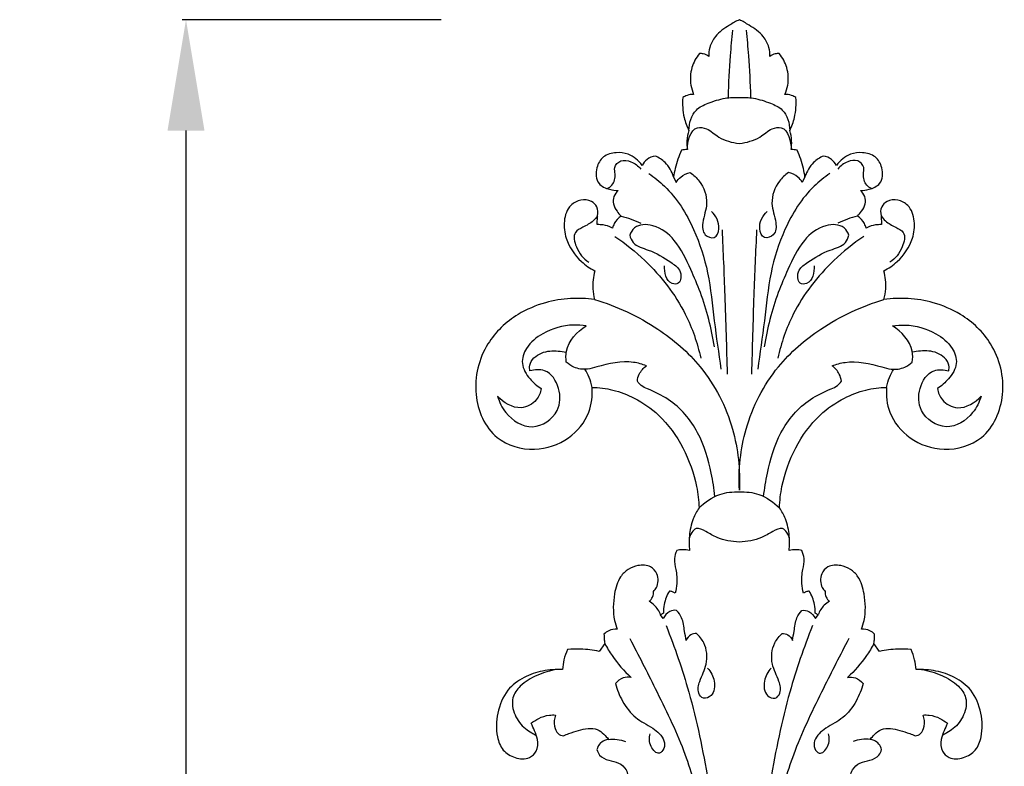
# Model space of a CAD drawing. Units: millimetres. Extents: x 4582 to 6582, y 4175 to 6175.
# Drawn here: x 4908 to 5041, y 5375 to 5476 of the extents above; entities that cross this region are included whole.
import ezdxf

# ---------------------------------------------------------------- set-up
doc = ezdxf.new("R2010")
doc.units = ezdxf.units.MM
doc.header["$MEASUREMENT"] = 0
doc.styles.add('Arial', font='arial.ttf')
doc.styles.add('Arial Black', font='txt')
doc.dimstyles.new('Default', dxfattribs={"dimtxt": 7, "dimasz": 1, "dimexe": 0.5, "dimexo": 0.5, "dimgap": 0.25, "dimtad": 1, "dimtoh": 1, "dimdec": 0, "dimzin": 1, "dimdsep": 46, "dimtxsty": 'Arial Black', "dimcen": 0.5, "dimazin": 0, "dimtfac": 1, "dimtdec": 4, "dimtix": 1, "dimtmove": 1, "dimatfit": 3, "dimfxl": 1, "dimtolj": 1, "dimtzin": 1, "dimarcsym": 0})

# ---------------------------------------------------------------- blocks, each defined once
blk = doc.blocks.new('N-020_80_262')
for p, q in [((228.66, 871.9), (229.02, 871.17)), ((246.43, 871.9), (246.07, 871.17)), ((218.32, 865.46), (218.37, 866.63)), ((256.72, 866.63), (256.77, 865.46)), ((227.29, 812.91), (226.89, 812.71)), ((227.25, 812.19), (226.89, 812.71)), ((248.21, 812.71), (247.8, 812.91)), ((247.84, 812.19), (248.21, 812.71)), ((219.35, 808.81), (218.59, 807.75)), ((256.5, 807.75), (255.75, 808.81))]:
    blk.add_line(p, q)
for points, knots in [([(237.55, 893.16), (237.09, 892.94), (235.95, 892.28), (234.36, 891.2), (233.5, 889.57), (233.4, 888.6), (233.42, 888.19)], [-10.472906, -10.472906, -10.472906, -10.472906, -8.173868, -4.389793, -1.868002, 0, 0, 0, 0]), ([(241.68, 888.19), (241.69, 888.6), (241.59, 889.57), (240.73, 891.2), (239.14, 892.28), (238, 892.94), (237.55, 893.16)], [0, 0, 0, 0, 1.868002, 4.389793, 8.173868, 10.472906, 10.472906, 10.472906, 10.472906]), ([(236.62, 891.73), (236.5, 890.59), (236.23, 887.59), (236.08, 884.58), (236.03, 882.71)], [0, 0, 0, 0, 5.275622, 13.819946, 13.819946, 13.819946, 13.819946]), ([(238.47, 891.73), (238.59, 890.59), (238.86, 887.59), (239.01, 884.58), (239.06, 882.71)], [0, 0, 0, 0, 5.275622, 13.819946, 13.819946, 13.819946, 13.819946]), ([(232.14, 888.58), (231.69, 888.02), (230.95, 886.66), (230.84, 884.64), (231.2, 883.45), (231.37, 883.05)], [-8.918185, -8.918185, -8.918185, -8.918185, -5.636056, -1.984596, 0, 0, 0, 0]), ([(233.42, 888.19), (233.2, 888.36), (232.78, 888.57), (232.32, 888.59), (232.14, 888.58)], [-2.072364, -2.072364, -2.072364, -2.072364, -0.81646, 0, 0, 0, 0]), ([(242.95, 888.58), (242.77, 888.59), (242.31, 888.57), (241.89, 888.36), (241.68, 888.19)], [0, 0, 0, 0, 0.81646, 2.072364, 2.072364, 2.072364, 2.072364]), ([(243.72, 883.05), (243.89, 883.45), (244.25, 884.64), (244.15, 886.66), (243.4, 888.02), (242.95, 888.58)], [0, 0, 0, 0, 1.984596, 5.636056, 8.918185, 8.918185, 8.918185, 8.918185]), ([(229.89, 882.63), (229.82, 881.73), (229.92, 880.18), (230.45, 878.74), (230.72, 878.18)], [-6.974443, -6.974443, -6.974443, -6.974443, -2.865226, 0, 0, 0, 0]), ([(231.37, 883.05), (231.07, 883.06), (230.54, 882.99), (230.07, 882.75), (229.89, 882.63)], [-2.386566, -2.386566, -2.386566, -2.386566, -1.012694, 0, 0, 0, 0]), ([(230.72, 878.18), (230.74, 879.16), (231.23, 880.96), (233.51, 881.97), (235.45, 882.61), (236.91, 882.68), (237.55, 882.66)], [-13.920936, -13.920936, -13.920936, -13.920936, -9.412777, -6.619148, -2.908556, 0, 0, 0, 0]), ([(237.55, 882.66), (238.18, 882.68), (239.64, 882.61), (241.58, 881.97), (243.86, 880.96), (244.36, 879.16), (244.37, 878.18)], [0, 0, 0, 0, 2.908556, 6.619148, 9.412777, 13.920936, 13.920936, 13.920936, 13.920936]), ([(245.2, 882.63), (245.02, 882.75), (244.55, 882.99), (244.02, 883.06), (243.72, 883.05)], [0, 0, 0, 0, 1.012694, 2.386566, 2.386566, 2.386566, 2.386566]), ([(244.37, 878.18), (244.65, 878.74), (245.17, 880.18), (245.28, 881.73), (245.2, 882.63)], [0, 0, 0, 0, 2.865226, 6.974443, 6.974443, 6.974443, 6.974443]), ([(230.72, 878.18), (230.58, 877.73), (230.42, 876.86), (230.47, 875.98), (230.53, 875.59)], [-3.999227, -3.999227, -3.999227, -3.999227, -1.813825, 0, 0, 0, 0]), ([(230.53, 875.59), (230.52, 876.68), (231.03, 878.9), (233.44, 878.43), (234.89, 876.95), (236.58, 876.56), (237.55, 876.42)], [-14.397723, -14.397723, -14.397723, -14.397723, -9.408627, -7.536782, -4.457859, 0, 0, 0, 0]), ([(237.55, 876.42), (238.51, 876.56), (240.2, 876.95), (241.65, 878.43), (244.06, 878.9), (244.57, 876.68), (244.56, 875.59)], [0, 0, 0, 0, 4.457859, 7.536782, 9.408627, 14.397723, 14.397723, 14.397723, 14.397723]), ([(244.56, 875.59), (244.62, 875.98), (244.67, 876.86), (244.51, 877.73), (244.37, 878.18)], [0, 0, 0, 0, 1.813825, 3.999227, 3.999227, 3.999227, 3.999227]), ([(224.4, 873.46), (223.92, 874.12), (222.81, 875.06), (220.83, 875.28), (219.03, 874.82), (218.07, 873.07), (218.17, 870.93), (219.85, 870.2), (220.77, 870.06), (221.17, 870.07)], [-19.160067, -19.160067, -19.160067, -19.160067, -15.436093, -12.992477, -10.178262, -7.568536, -4.324357, -1.830168, 0, 0, 0, 0]), ([(229.73, 875.5), (229.36, 874.72), (228.94, 873.52), (228.71, 872.29), (228.66, 871.9)], [-5.754047, -5.754047, -5.754047, -5.754047, -1.772214, 0, 0, 0, 0]), ([(230.53, 875.59), (230.4, 875.6), (230.12, 875.6), (229.86, 875.55), (229.73, 875.5)], [-1.237719, -1.237719, -1.237719, -1.237719, -0.626317, 0, 0, 0, 0]), ([(245.36, 875.5), (245.23, 875.55), (244.97, 875.6), (244.7, 875.6), (244.56, 875.59)], [0, 0, 0, 0, 0.626317, 1.237719, 1.237719, 1.237719, 1.237719]), ([(246.43, 871.9), (246.38, 872.29), (246.16, 873.52), (245.74, 874.72), (245.36, 875.5)], [0, 0, 0, 0, 1.772214, 5.754047, 5.754047, 5.754047, 5.754047]), ([(253.92, 870.07), (254.32, 870.06), (255.24, 870.2), (256.93, 870.93), (257.03, 873.07), (256.06, 874.82), (254.26, 875.28), (252.29, 875.06), (251.17, 874.12), (250.7, 873.46)], [0, 0, 0, 0, 1.830168, 4.324357, 7.568536, 10.178262, 12.992477, 15.436093, 19.160067, 19.160067, 19.160067, 19.160067]), ([(219.67, 870.33), (219.91, 870.44), (220.58, 870.91), (220.86, 872.07), (220.54, 873.29), (221.52, 874.32), (223.04, 874.02), (223.88, 873.39), (224.22, 872.95)], [0, 0, 0, 0, 1.213118, 3.613099, 4.926649, 6.784288, 8.870417, 11.430396, 11.430396, 11.430396, 11.430396]), ([(226.16, 874.73), (225.77, 874.66), (225.05, 874.37), (224.56, 873.77), (224.4, 873.46)], [-3.419556, -3.419556, -3.419556, -3.419556, -1.62363, 0, 0, 0, 0]), ([(228.66, 871.9), (228.44, 872.63), (227.77, 873.81), (226.65, 874.52), (226.16, 874.73)], [-5.920397, -5.920397, -5.920397, -5.920397, -2.436892, 0, 0, 0, 0]), ([(248.93, 874.73), (248.45, 874.52), (247.33, 873.81), (246.66, 872.63), (246.43, 871.9)], [0, 0, 0, 0, 2.436892, 5.920397, 5.920397, 5.920397, 5.920397]), ([(250.7, 873.46), (250.53, 873.77), (250.04, 874.37), (249.32, 874.66), (248.93, 874.73)], [0, 0, 0, 0, 1.62363, 3.419556, 3.419556, 3.419556, 3.419556]), ([(255.43, 870.33), (255.19, 870.44), (254.51, 870.91), (254.23, 872.07), (254.55, 873.29), (253.57, 874.32), (252.05, 874.02), (251.22, 873.39), (250.87, 872.95)], [0, 0, 0, 0, 1.213118, 3.613099, 4.926649, 6.784288, 8.870417, 11.430396, 11.430396, 11.430396, 11.430396]), ([(225.29, 872.36), (226.04, 871.86), (228.62, 869.82), (231.5, 865.17), (233.5, 858.84), (234.09, 852.41), (234.76, 848.07), (235.06, 845.9)], [0, 0, 0, 0, 4.158449, 14.973101, 24.39021, 34.421441, 44.512313, 44.512313, 44.512313, 44.512313]), ([(229.02, 871.17), (229.18, 871.43), (229.69, 872.05), (230.44, 872.39), (230.91, 872.49)], [1.243824, 1.243824, 1.243824, 1.243824, 2.645029, 4.836091, 4.836091, 4.836091, 4.836091]), ([(230.91, 872.49), (231.36, 872.17), (232.55, 871.06), (233.51, 868.42), (232.51, 866.14), (232.56, 864.03), (234.33, 863.39), (235.13, 865.41), (234.38, 866.65), (233.77, 867.24)], [4.836091, 4.836091, 4.836091, 4.836091, 7.406706, 12.241455, 16.347784, 18.850411, 20.749981, 22.78367, 26.694949, 26.694949, 26.694949, 26.694949]), ([(249.8, 872.36), (249.05, 871.86), (246.47, 869.82), (243.59, 865.17), (241.59, 858.84), (241, 852.41), (240.33, 848.07), (240.03, 845.9)], [0, 0, 0, 0, 4.158449, 14.973101, 24.39021, 34.421441, 44.512313, 44.512313, 44.512313, 44.512313]), ([(244.19, 872.49), (243.73, 872.17), (242.54, 871.06), (241.58, 868.42), (242.58, 866.14), (242.53, 864.03), (240.76, 863.39), (239.96, 865.41), (240.71, 866.65), (241.32, 867.24)], [4.836091, 4.836091, 4.836091, 4.836091, 7.406706, 12.241455, 16.347784, 18.850411, 20.749981, 22.78367, 26.694949, 26.694949, 26.694949, 26.694949]), ([(246.07, 871.17), (245.91, 871.43), (245.4, 872.05), (244.65, 872.39), (244.19, 872.49)], [1.243824, 1.243824, 1.243824, 1.243824, 2.645029, 4.836091, 4.836091, 4.836091, 4.836091]), ([(221.17, 870.07), (220.91, 869.85), (220.49, 869.29), (220.44, 868.19), (220.94, 867.32), (221.35, 866.81), (221.55, 866.61)], [-6.041219, -6.041219, -6.041219, -6.041219, -4.49754, -2.985577, -1.31007, 0, 0, 0, 0]), ([(253.54, 866.61), (253.74, 866.81), (254.15, 867.32), (254.65, 868.19), (254.6, 869.29), (254.18, 869.85), (253.92, 870.07)], [0, 0, 0, 0, 1.31007, 2.985577, 4.49754, 6.041219, 6.041219, 6.041219, 6.041219]), ([(218.37, 866.63), (218.46, 867.03), (218.45, 867.87), (217.48, 868.79), (216.06, 868.89), (214.4, 868.04), (213.69, 865.91), (214.06, 863.09), (215.7, 860.67), (217.35, 859.53), (218.01, 859.19)], [-24.225897, -24.225897, -24.225897, -24.225897, -22.347623, -20.766182, -18.543356, -16.242609, -12.722236, -9.150291, -3.373562, 0, 0, 0, 0]), ([(257.09, 859.19), (257.74, 859.53), (259.4, 860.67), (261.04, 863.09), (261.4, 865.91), (260.69, 868.04), (259.04, 868.89), (257.61, 868.79), (256.64, 867.87), (256.63, 867.03), (256.72, 866.63)], [0, 0, 0, 0, 3.373562, 9.150291, 12.722236, 16.242609, 18.543356, 20.766182, 22.347623, 24.225897, 24.225897, 24.225897, 24.225897]), ([(218.37, 866.63), (218.19, 866.39), (217.62, 865.75), (216.55, 865.16), (214.93, 864.4), (215.48, 862.03), (216.44, 860.87), (217.18, 860.36)], [0, 0, 0, 0, 1.359982, 3.880939, 5.754866, 8.724383, 12.82729, 12.82729, 12.82729, 12.82729]), ([(221.55, 866.61), (221.17, 866.36), (220.68, 865.84), (220.45, 865.19), (220.4, 864.99)], [-3.099143, -3.099143, -3.099143, -3.099143, -0.981657, 0, 0, 0, 0]), ([(221.55, 866.61), (222.01, 866.49), (222.92, 866.21), (223.8, 865.85), (224.24, 865.65)], [0, 0, 0, 0, 2.176229, 4.361499, 4.361499, 4.361499, 4.361499]), ([(253.54, 866.61), (253.08, 866.49), (252.17, 866.21), (251.29, 865.85), (250.86, 865.65)], [0, 0, 0, 0, 2.176229, 4.361499, 4.361499, 4.361499, 4.361499]), ([(254.69, 864.99), (254.64, 865.19), (254.41, 865.84), (253.92, 866.36), (253.54, 866.61)], [0, 0, 0, 0, 0.981657, 3.099143, 3.099143, 3.099143, 3.099143]), ([(256.72, 866.63), (256.9, 866.39), (257.47, 865.75), (258.54, 865.16), (260.16, 864.4), (259.61, 862.03), (258.65, 860.87), (257.91, 860.36)], [0, 0, 0, 0, 1.359982, 3.880939, 5.754866, 8.724383, 12.82729, 12.82729, 12.82729, 12.82729]), ([(220.4, 864.99), (219.9, 865.25), (219.25, 865.42), (218.59, 865.46), (218.32, 865.46)], [-3.023837, -3.023837, -3.023837, -3.023837, -1.260822, 0, 0, 0, 0]), ([(234.17, 848.92), (233.78, 851.42), (232.89, 855.01), (230.84, 859.73), (229.2, 863.24), (226.38, 865.52), (223.52, 865.54), (222.86, 864.4), (222.72, 864.03)], [-34.671339, -34.671339, -34.671339, -34.671339, -23.061153, -17.905977, -10.99169, -5.604127, -1.801674, 0, 0, 0, 0]), ([(235.21, 864.74), (235.35, 861.79), (235.62, 855.3), (235.81, 848.8), (235.9, 845.25)], [0, 0, 0, 0, 13.540808, 29.805497, 29.805497, 29.805497, 29.805497]), ([(239.89, 864.74), (239.74, 861.79), (239.47, 855.3), (239.28, 848.8), (239.2, 845.25)], [0, 0, 0, 0, 13.540808, 29.805497, 29.805497, 29.805497, 29.805497]), ([(252.38, 864.03), (252.24, 864.4), (251.57, 865.54), (248.71, 865.52), (245.89, 863.24), (244.25, 859.73), (242.21, 855.01), (241.31, 851.42), (240.92, 848.92)], [0, 0, 0, 0, 1.801674, 5.604127, 10.99169, 17.905977, 23.061153, 34.671339, 34.671339, 34.671339, 34.671339]), ([(256.77, 865.46), (256.5, 865.46), (255.84, 865.42), (255.2, 865.25), (254.69, 864.99)], [0, 0, 0, 0, 1.260822, 3.023837, 3.023837, 3.023837, 3.023837]), ([(220.71, 863.87), (222.15, 862.9), (225.85, 859.88), (230.2, 854.38), (231.87, 849.46), (232.32, 847.41)], [0, 0, 0, 0, 7.975188, 21.865811, 31.475511, 31.475511, 31.475511, 31.475511]), ([(222.72, 864.03), (222.81, 863.67), (223.27, 862.54), (225.75, 862.01), (227.71, 860.75), (229.5, 859.54), (229.73, 858.37), (229.41, 857.35), (227.67, 857.47), (227.39, 859.02), (227.42, 859.88)], [0, 0, 0, 0, 1.713008, 5.178999, 10.491229, 12.876413, 14.487824, 15.740584, 17.036833, 20.9951, 20.9951, 20.9951, 20.9951]), ([(254.39, 863.87), (252.95, 862.9), (249.24, 859.88), (244.89, 854.38), (243.22, 849.46), (242.77, 847.41)], [0, 0, 0, 0, 7.975188, 21.865811, 31.475511, 31.475511, 31.475511, 31.475511]), ([(247.67, 859.88), (247.7, 859.02), (247.42, 857.47), (245.68, 857.35), (245.36, 858.37), (245.6, 859.54), (247.38, 860.75), (249.34, 862.01), (251.82, 862.54), (252.28, 863.67), (252.38, 864.03)], [-20.9951, -20.9951, -20.9951, -20.9951, -17.036833, -15.740584, -14.487824, -12.876413, -10.491229, -5.178999, -1.713008, 0, 0, 0, 0]), ([(218.01, 859.19), (217.78, 858.41), (217.62, 857.09), (217.84, 855.8), (217.97, 855.33)], [-5.952212, -5.952212, -5.952212, -5.952212, -2.238243, 0, 0, 0, 0]), ([(257.12, 855.33), (257.25, 855.8), (257.47, 857.09), (257.31, 858.41), (257.09, 859.19)], [0, 0, 0, 0, 2.238243, 5.952212, 5.952212, 5.952212, 5.952212]), ([(217.97, 855.33), (216.89, 855.48), (214.64, 855.57), (211.09, 854.98), (207, 853.26), (202.79, 849.28), (201.13, 842.68), (203.88, 836.22), (209.75, 834.54), (214.56, 836.19), (217.42, 839.64), (217.71, 842.33), (217.62, 843.45)], [-73.165296, -73.165296, -73.165296, -73.165296, -68.185245, -62.913666, -56.765017, -48.046759, -37.332819, -27.430639, -19.313802, -11.905355, -5.159794, 0, 0, 0, 0]), ([(217.97, 855.33), (220.99, 854.44), (226.24, 851.97), (233.06, 846.12), (237.05, 838.33), (237.68, 832.33), (237.55, 829.57)], [-53.338214, -53.338214, -53.338214, -53.338214, -38.906707, -27.160694, -12.654208, 0, 0, 0, 0]), ([(237.55, 829.57), (237.41, 832.33), (238.04, 838.33), (242.03, 846.12), (248.85, 851.97), (254.1, 854.44), (257.12, 855.33)], [0, 0, 0, 0, 12.654208, 27.160694, 38.906707, 53.338214, 53.338214, 53.338214, 53.338214]), ([(257.47, 843.45), (257.38, 842.33), (257.67, 839.64), (260.53, 836.19), (265.34, 834.54), (271.21, 836.22), (273.96, 842.68), (272.3, 849.28), (268.09, 853.26), (264, 854.98), (260.45, 855.57), (258.2, 855.48), (257.12, 855.33)], [0, 0, 0, 0, 5.159794, 11.905355, 19.313802, 27.430639, 37.332819, 48.046759, 56.765017, 62.913666, 68.185245, 73.165296, 73.165296, 73.165296, 73.165296]), ([(216.84, 851.75), (216.27, 851.85), (214.25, 852), (211.25, 851.12), (208.73, 849.13), (207.86, 846.57), (209.1, 844.59), (210.18, 843.64), (210.75, 843.29)], [60.187138, 60.187138, 60.187138, 60.187138, 62.850047, 69.403748, 73.958628, 77.180607, 80.758287, 83.798768, 83.798768, 83.798768, 83.798768]), ([(214.14, 846.85), (214.07, 847.34), (214.04, 849.33), (215.59, 851.02), (216.84, 851.75)], [51.28295, 51.28295, 51.28295, 51.28295, 53.555157, 60.187138, 60.187138, 60.187138, 60.187138]), ([(258.25, 851.75), (258.83, 851.85), (260.84, 852), (263.84, 851.12), (266.36, 849.13), (267.24, 846.57), (265.99, 844.59), (264.91, 843.64), (264.34, 843.29)], [60.187138, 60.187138, 60.187138, 60.187138, 62.850047, 69.403748, 73.958628, 77.180607, 80.758287, 83.798768, 83.798768, 83.798768, 83.798768]), ([(260.95, 846.85), (261.02, 847.34), (261.05, 849.33), (259.5, 851.02), (258.25, 851.75)], [51.28295, 51.28295, 51.28295, 51.28295, 53.555157, 60.187138, 60.187138, 60.187138, 60.187138]), ([(209.22, 845.68), (209.17, 845.93), (209.1, 846.98), (210.76, 848.37), (212.66, 848.43), (213.78, 848.28), (214.13, 848.19)], [123.695598, 123.695598, 123.695598, 123.695598, 124.848033, 128.355912, 131.836831, 133.513778, 133.513778, 133.513778, 133.513778]), ([(265.87, 845.68), (265.92, 845.93), (265.99, 846.98), (264.34, 848.37), (262.43, 848.43), (261.31, 848.28), (260.96, 848.19)], [123.695598, 123.695598, 123.695598, 123.695598, 124.848033, 128.355912, 131.836831, 133.513778, 133.513778, 133.513778, 133.513778]), ([(204.85, 842.27), (205.06, 841.46), (206.03, 839.48), (209.51, 837.22), (213.29, 839.82), (213.43, 843.36), (211.72, 846.02), (209.85, 845.86), (209.22, 845.68)], [95.308381, 95.308381, 95.308381, 95.308381, 99.143681, 105.342222, 111.439496, 115.994713, 120.687452, 123.695598, 123.695598, 123.695598, 123.695598]), ([(224.98, 846.37), (224.42, 846.58), (222.2, 847.21), (219.45, 846.57), (216.84, 845.78), (215.31, 845.99), (214.44, 846.58), (214.14, 846.85)], [34.168215, 34.168215, 34.168215, 34.168215, 36.915911, 44.592115, 46.563674, 49.410212, 51.28295, 51.28295, 51.28295, 51.28295]), ([(217.62, 843.45), (217.55, 843.91), (217.3, 844.77), (216.88, 845.55), (216.65, 845.89)], [0, 0, 0, 0, 2.154146, 4.0443, 4.0443, 4.0443, 4.0443]), ([(223.75, 844.28), (223.78, 844.61), (224, 845.43), (224.58, 846.08), (224.98, 846.37)], [30.368621, 30.368621, 30.368621, 30.368621, 31.898262, 34.168215, 34.168215, 34.168215, 34.168215]), ([(250.11, 846.37), (250.67, 846.58), (252.89, 847.21), (255.65, 846.57), (258.25, 845.78), (259.78, 845.99), (260.65, 846.58), (260.95, 846.85)], [34.168215, 34.168215, 34.168215, 34.168215, 36.915911, 44.592115, 46.563674, 49.410212, 51.28295, 51.28295, 51.28295, 51.28295]), ([(251.35, 844.28), (251.31, 844.61), (251.09, 845.43), (250.51, 846.08), (250.11, 846.37)], [30.368621, 30.368621, 30.368621, 30.368621, 31.898262, 34.168215, 34.168215, 34.168215, 34.168215]), ([(257.47, 843.45), (257.55, 843.91), (257.79, 844.77), (258.21, 845.55), (258.44, 845.89)], [0, 0, 0, 0, 2.154146, 4.0443, 4.0443, 4.0443, 4.0443]), ([(270.25, 842.27), (270.03, 841.46), (269.06, 839.48), (265.59, 837.22), (261.8, 839.82), (261.66, 843.36), (263.38, 846.02), (265.24, 845.86), (265.87, 845.68)], [95.308381, 95.308381, 95.308381, 95.308381, 99.143681, 105.342222, 111.439496, 115.994713, 120.687452, 123.695598, 123.695598, 123.695598, 123.695598]), ([(210.75, 843.29), (210.65, 842.75), (210.14, 841.45), (207.61, 840.12), (205.64, 841.4), (204.85, 842.27)], [83.798768, 83.798768, 83.798768, 83.798768, 86.34933, 89.884542, 95.308381, 95.308381, 95.308381, 95.308381]), ([(217.62, 843.45), (218.57, 843.43), (220.55, 843.18), (223.66, 841.96), (227.18, 839.56), (230.13, 835.36), (231.75, 830.93), (232.07, 828.12), (232.11, 827.15)], [-36.560142, -36.560142, -36.560142, -36.560142, -32.218732, -27.493885, -21.367393, -12.913287, -4.424539, 0, 0, 0, 0]), ([(234.25, 828.7), (234.14, 829.75), (233.63, 832.69), (232.28, 837.55), (228.87, 841.54), (225.82, 842.98), (224.28, 843.6), (223.89, 844.06), (223.75, 844.28)], [0, 0, 0, 0, 4.852229, 13.696171, 22.875823, 27.693384, 29.167458, 30.368621, 30.368621, 30.368621, 30.368621]), ([(240.84, 828.7), (240.95, 829.75), (241.46, 832.69), (242.81, 837.55), (246.23, 841.54), (249.27, 842.98), (250.82, 843.6), (251.2, 844.06), (251.35, 844.28)], [0, 0, 0, 0, 4.852229, 13.696171, 22.875823, 27.693384, 29.167458, 30.368621, 30.368621, 30.368621, 30.368621]), ([(242.98, 827.15), (243.02, 828.12), (243.34, 830.93), (244.96, 835.36), (247.91, 839.56), (251.43, 841.96), (254.54, 843.18), (256.52, 843.43), (257.47, 843.45)], [0, 0, 0, 0, 4.424539, 12.913287, 21.367393, 27.493885, 32.218732, 36.560142, 36.560142, 36.560142, 36.560142]), ([(264.34, 843.29), (264.44, 842.75), (264.95, 841.45), (267.48, 840.12), (269.45, 841.4), (270.25, 842.27)], [83.798768, 83.798768, 83.798768, 83.798768, 86.34933, 89.884542, 95.308381, 95.308381, 95.308381, 95.308381]), ([(232.11, 827.15), (232.88, 827.94), (234.61, 829.12), (236.66, 829.36), (237.55, 829.32)], [-9.167767, -9.167767, -9.167767, -9.167767, -4.084019, 0, 0, 0, 0]), ([(237.55, 829.32), (238.44, 829.36), (240.48, 829.12), (242.21, 827.94), (242.98, 827.15)], [0, 0, 0, 0, 4.084019, 9.167767, 9.167767, 9.167767, 9.167767]), ([(232.11, 827.15), (231.79, 826.69), (231.14, 825.5), (230.73, 823.5), (230.74, 822.05), (230.82, 821.39)], [-9.206494, -9.206494, -9.206494, -9.206494, -6.632976, -3.034704, 0, 0, 0, 0]), ([(244.27, 821.39), (244.35, 822.05), (244.37, 823.5), (243.96, 825.5), (243.3, 826.69), (242.98, 827.15)], [0, 0, 0, 0, 3.034704, 6.632976, 9.206494, 9.206494, 9.206494, 9.206494]), ([(237.55, 822.53), (236.52, 822.57), (234.86, 822.88), (233.2, 823.87), (231.52, 824.79), (230.9, 823.52), (230.77, 822.98)], [11.95566, 11.95566, 11.95566, 11.95566, 16.652719, 19.257899, 21.36357, 23.91132, 23.91132, 23.91132, 23.91132]), ([(244.33, 822.98), (244.19, 823.52), (243.58, 824.79), (241.89, 823.87), (240.23, 822.88), (238.57, 822.57), (237.55, 822.53)], [0, 0, 0, 0, 2.54775, 4.653421, 7.258601, 11.95566, 11.95566, 11.95566, 11.95566]), ([(229.09, 821.39), (228.93, 821.05), (228.65, 820.18), (229.03, 818.69), (229.17, 817.12), (228.98, 816.04), (228.87, 815.61)], [-8.949521, -8.949521, -8.949521, -8.949521, -7.207658, -4.949441, -2.043786, 0, 0, 0, 0]), ([(230.82, 821.39), (230.51, 821.47), (229.92, 821.53), (229.34, 821.45), (229.09, 821.39)], [-2.668541, -2.668541, -2.668541, -2.668541, -1.188136, 0, 0, 0, 0]), ([(246, 821.39), (245.75, 821.45), (245.17, 821.53), (244.58, 821.47), (244.27, 821.39)], [0, 0, 0, 0, 1.188136, 2.668541, 2.668541, 2.668541, 2.668541]), ([(246.23, 815.61), (246.11, 816.04), (245.92, 817.12), (246.07, 818.69), (246.45, 820.18), (246.16, 821.05), (246, 821.39)], [0, 0, 0, 0, 2.043786, 4.949441, 7.207658, 8.949521, 8.949521, 8.949521, 8.949521]), ([(225.93, 815.87), (226.09, 816.02), (226.6, 816.68), (226.66, 818.13), (225.51, 819.45), (223.9, 819.46), (222.47, 818.92), (221.15, 817.64), (220.5, 815.16), (220.4, 812.68), (220.88, 811.14), (221.03, 810.75)], [-23.866962, -23.866962, -23.866962, -23.866962, -22.888494, -20.062704, -18.121811, -15.48191, -13.322214, -11.147372, -7.380643, -1.901227, 0, 0, 0, 0]), ([(254.06, 810.75), (254.21, 811.14), (254.7, 812.68), (254.59, 815.16), (253.94, 817.64), (252.62, 818.92), (251.2, 819.46), (249.58, 819.45), (248.43, 818.13), (248.49, 816.68), (249.01, 816.02), (249.16, 815.87)], [0, 0, 0, 0, 1.901227, 7.380643, 11.147372, 13.322214, 15.48191, 18.121811, 20.062704, 22.888494, 23.866962, 23.866962, 23.866962, 23.866962]), ([(225.33, 814.52), (225.53, 814.67), (225.88, 815.08), (225.95, 815.61), (225.93, 815.87)], [-2.34302, -2.34302, -2.34302, -2.34302, -1.190357, 0, 0, 0, 0]), ([(228.09, 815.91), (227.75, 815.35), (227.35, 814.36), (227.27, 813.3), (227.29, 812.91)], [-4.797198, -4.797198, -4.797198, -4.797198, -1.822522, 0, 0, 0, 0]), ([(228.87, 815.61), (228.76, 815.68), (228.51, 815.81), (228.24, 815.89), (228.09, 815.91)], [-1.273133, -1.273133, -1.273133, -1.273133, -0.685683, 0, 0, 0, 0]), ([(247, 815.91), (246.85, 815.89), (246.58, 815.81), (246.33, 815.68), (246.23, 815.61)], [0, 0, 0, 0, 0.685683, 1.273133, 1.273133, 1.273133, 1.273133]), ([(247.8, 812.91), (247.82, 813.3), (247.74, 814.36), (247.34, 815.35), (247, 815.91)], [0, 0, 0, 0, 1.822522, 4.797198, 4.797198, 4.797198, 4.797198]), ([(249.16, 815.87), (249.14, 815.61), (249.21, 815.08), (249.56, 814.67), (249.76, 814.52)], [0, 0, 0, 0, 1.190357, 2.34302, 2.34302, 2.34302, 2.34302]), ([(226.89, 812.71), (226.71, 813.19), (226.26, 813.91), (225.59, 814.38), (225.33, 814.52)], [-3.707257, -3.707257, -3.707257, -3.707257, -1.342189, 0, 0, 0, 0]), ([(249.76, 814.52), (249.5, 814.38), (248.83, 813.91), (248.39, 813.19), (248.21, 812.71)], [0, 0, 0, 0, 1.342189, 3.707257, 3.707257, 3.707257, 3.707257]), ([(229.07, 813.3), (228.76, 813.32), (227.97, 813.23), (227.44, 812.59), (227.25, 812.19)], [31.623835, 31.623835, 31.623835, 31.623835, 33.04953, 35.064498, 35.064498, 35.064498, 35.064498]), ([(230.35, 809.22), (230.29, 809.64), (230.08, 810.66), (229.95, 812.15), (229.34, 813), (229.07, 813.3)], [24.981427, 24.981427, 24.981427, 24.981427, 26.959467, 29.777807, 31.623835, 31.623835, 31.623835, 31.623835]), ([(244.75, 809.22), (244.81, 809.64), (245.01, 810.66), (245.14, 812.15), (245.75, 813), (246.02, 813.3)], [24.981427, 24.981427, 24.981427, 24.981427, 26.959467, 29.777807, 31.623835, 31.623835, 31.623835, 31.623835]), ([(246.02, 813.3), (246.33, 813.32), (247.12, 813.23), (247.65, 812.59), (247.84, 812.19)], [31.623835, 31.623835, 31.623835, 31.623835, 33.04953, 35.064498, 35.064498, 35.064498, 35.064498]), ([(227.64, 811.23), (228.81, 808.29), (231.19, 801.44), (233.08, 792.03), (234.1, 785.71), (234.41, 783.4)], [0, 0, 0, 0, 14.509749, 33.211517, 43.894069, 43.894069, 43.894069, 43.894069]), ([(247.45, 811.23), (246.28, 808.29), (243.9, 801.44), (242.01, 792.03), (241, 785.71), (240.69, 783.4)], [0, 0, 0, 0, 14.509749, 33.211517, 43.894069, 43.894069, 43.894069, 43.894069]), ([(221.03, 810.75), (220.65, 810.78), (219.96, 810.68), (219.43, 810.27), (219.24, 810.07)], [-3.006789, -3.006789, -3.006789, -3.006789, -1.218903, 0, 0, 0, 0]), ([(219.24, 810.07), (219.24, 809.88), (219.25, 809.46), (219.31, 809.04), (219.35, 808.81)], [-1.934443, -1.934443, -1.934443, -1.934443, -1.06735, 0, 0, 0, 0]), ([(231.75, 810.18), (231.49, 810.18), (230.87, 810.05), (230.48, 809.53), (230.35, 809.22)], [22.249352, 22.249352, 22.249352, 22.249352, 23.436797, 24.981427, 24.981427, 24.981427, 24.981427]), ([(233.26, 805.49), (233.7, 805.01), (234.31, 803.81), (234.2, 801.86), (232.67, 801.17), (231.79, 802.32), (232.22, 804.05), (233.36, 806.06), (233.11, 808.62), (232.15, 809.82), (231.75, 810.18)], [0, 0, 0, 0, 3.005251, 6.049267, 7.70894, 9.136071, 11.54372, 15.371403, 19.785164, 22.249352, 22.249352, 22.249352, 22.249352]), ([(241.84, 805.49), (241.4, 805.01), (240.78, 803.81), (240.89, 801.86), (242.42, 801.17), (243.3, 802.32), (242.87, 804.05), (241.73, 806.06), (241.98, 808.62), (242.95, 809.82), (243.34, 810.18)], [0, 0, 0, 0, 3.005251, 6.049267, 7.70894, 9.136071, 11.54372, 15.371403, 19.785164, 22.249352, 22.249352, 22.249352, 22.249352]), ([(243.34, 810.18), (243.6, 810.18), (244.22, 810.05), (244.61, 809.53), (244.75, 809.22)], [22.249352, 22.249352, 22.249352, 22.249352, 23.436797, 24.981427, 24.981427, 24.981427, 24.981427]), ([(255.85, 810.07), (255.67, 810.27), (255.13, 810.68), (254.45, 810.78), (254.06, 810.75)], [0, 0, 0, 0, 1.218903, 3.006789, 3.006789, 3.006789, 3.006789]), ([(255.75, 808.81), (255.79, 809.04), (255.84, 809.46), (255.85, 809.88), (255.85, 810.07)], [0, 0, 0, 0, 1.06735, 1.934443, 1.934443, 1.934443, 1.934443]), ([(219.35, 808.81), (219.65, 808.25), (220.66, 806.59), (221.94, 805.11), (222.9, 804.23)], [0, 0, 0, 0, 2.923851, 8.899837, 8.899837, 8.899837, 8.899837]), ([(222.72, 809.48), (223.91, 807.26), (226.42, 802.25), (230.11, 794.78), (231.73, 789.19), (232.34, 786.55)], [0, 0, 0, 0, 11.560768, 25.711487, 38.129145, 38.129145, 38.129145, 38.129145]), ([(252.37, 809.48), (251.18, 807.26), (248.67, 802.25), (244.98, 794.78), (243.36, 789.19), (242.75, 786.55)], [0, 0, 0, 0, 11.560768, 25.711487, 38.129145, 38.129145, 38.129145, 38.129145]), ([(255.75, 808.81), (255.45, 808.25), (254.44, 806.59), (253.15, 805.11), (252.19, 804.23)], [0, 0, 0, 0, 2.923851, 8.899837, 8.899837, 8.899837, 8.899837]), ([(214.3, 808), (214.09, 807.56), (213.79, 806.67), (213.66, 805.75), (213.64, 805.31)], [-4.25725, -4.25725, -4.25725, -4.25725, -2.025472, 0, 0, 0, 0]), ([(218.59, 807.75), (217.77, 807.93), (216.33, 808.11), (214.89, 808.06), (214.3, 808)], [-6.593242, -6.593242, -6.593242, -6.593242, -2.730201, 0, 0, 0, 0]), ([(260.79, 808), (260.2, 808.06), (258.76, 808.11), (257.33, 807.93), (256.5, 807.75)], [0, 0, 0, 0, 2.730201, 6.593242, 6.593242, 6.593242, 6.593242]), ([(261.46, 805.31), (261.43, 805.75), (261.3, 806.67), (261, 807.56), (260.79, 808)], [0, 0, 0, 0, 2.025472, 4.25725, 4.25725, 4.25725, 4.25725]), ([(213.64, 805.31), (212.73, 805.34), (210.93, 805.19), (208.33, 804.34), (205.88, 802.52), (204.7, 799.48), (204.58, 796.6), (205.44, 794.28), (207.18, 793.24), (209.02, 793.12), (210.29, 794.29), (210.36, 795.76), (209.85, 796.97), (209.55, 797.69), (209.39, 798.03)], [-39.278754, -39.278754, -39.278754, -39.278754, -35.134376, -31.065544, -26.823987, -21.628661, -16.740323, -13.767052, -10.861364, -7.889615, -6.00839, -3.586733, -1.716747, 0, 0, 0, 0]), ([(212.91, 805.31), (211.96, 805.17), (210.18, 804.62), (208.01, 803.38), (206.61, 801.4), (207.04, 799.07), (208.23, 797.52), (209.38, 796.79), (209.88, 796.49), (210.08, 796.38)], [0, 0, 0, 0, 4.370395, 8.475635, 11.316544, 14.840206, 18.42764, 19.994877, 21.086067, 21.086067, 21.086067, 21.086067]), ([(265.7, 798.03), (265.54, 797.69), (265.25, 796.97), (264.73, 795.76), (264.8, 794.29), (266.07, 793.12), (267.92, 793.24), (269.65, 794.28), (270.51, 796.6), (270.39, 799.48), (269.21, 802.52), (266.76, 804.34), (264.16, 805.19), (262.36, 805.34), (261.46, 805.31)], [0, 0, 0, 0, 1.716747, 3.586733, 6.00839, 7.889615, 10.861364, 13.767052, 16.740323, 21.628661, 26.823987, 31.065544, 35.134376, 39.278754, 39.278754, 39.278754, 39.278754]), ([(262.19, 805.31), (263.13, 805.17), (264.92, 804.62), (267.08, 803.38), (268.48, 801.4), (268.06, 799.07), (266.87, 797.52), (265.71, 796.79), (265.22, 796.49), (265.01, 796.38)], [0, 0, 0, 0, 4.370395, 8.475635, 11.316544, 14.840206, 18.42764, 19.994877, 21.086067, 21.086067, 21.086067, 21.086067]), ([(222.9, 804.23), (222.55, 804.28), (221.73, 804.26), (221.07, 803.75), (220.79, 803.41)], [8.899837, 8.899837, 8.899837, 8.899837, 10.50948, 12.493445, 12.493445, 12.493445, 12.493445]), ([(220.79, 803.41), (221, 802.59), (221.68, 800.91), (223.36, 798.64), (225.73, 797.58), (227.42, 796.13), (227.49, 794.66), (226.6, 793.58), (225.31, 795.01), (225.33, 796.05), (225.47, 796.62)], [12.493445, 12.493445, 12.493445, 12.493445, 16.410904, 20.766772, 24.920903, 28.418231, 30.038453, 31.351689, 33.542038, 36.199523, 36.199523, 36.199523, 36.199523]), ([(254.3, 803.41), (254.09, 802.59), (253.41, 800.91), (251.73, 798.64), (249.36, 797.58), (247.67, 796.13), (247.6, 794.66), (248.5, 793.58), (249.78, 795.01), (249.76, 796.05), (249.63, 796.62)], [12.493445, 12.493445, 12.493445, 12.493445, 16.410904, 20.766772, 24.920903, 28.418231, 30.038453, 31.351689, 33.542038, 36.199523, 36.199523, 36.199523, 36.199523]), ([(252.19, 804.23), (252.54, 804.28), (253.36, 804.26), (254.03, 803.75), (254.3, 803.41)], [8.899837, 8.899837, 8.899837, 8.899837, 10.50948, 12.493445, 12.493445, 12.493445, 12.493445]), ([(209.39, 798.03), (209.7, 798.28), (210.47, 798.78), (211.62, 799.15), (212.41, 799.17), (212.68, 799.15)], [-5.432871, -5.432871, -5.432871, -5.432871, -3.594852, -1.278054, 0, 0, 0, 0]), ([(212.68, 799.15), (212.5, 798.67), (212.42, 797.77), (212.86, 796.61), (213.5, 796.38), (213.76, 796.34)], [-5.221442, -5.221442, -5.221442, -5.221442, -2.879626, -1.225146, 0, 0, 0, 0]), ([(261.33, 796.34), (261.59, 796.38), (262.24, 796.61), (262.67, 797.77), (262.59, 798.67), (262.41, 799.15)], [0, 0, 0, 0, 1.225146, 2.879626, 5.221442, 5.221442, 5.221442, 5.221442]), ([(262.41, 799.15), (262.69, 799.17), (263.48, 799.15), (264.62, 798.78), (265.39, 798.28), (265.7, 798.03)], [0, 0, 0, 0, 1.278054, 3.594852, 5.432871, 5.432871, 5.432871, 5.432871]), ([(213.76, 796.34), (214, 796.45), (214.67, 796.73), (215.79, 797.04), (217.04, 797.4), (218.33, 797.32), (219.19, 796.59), (219.66, 796.11), (219.85, 795.86)], [-10.315212, -10.315212, -10.315212, -10.315212, -9.109499, -6.994778, -5.001382, -3.101419, -1.41922, 0, 0, 0, 0]), ([(255.25, 795.86), (255.44, 796.11), (255.9, 796.59), (256.76, 797.32), (258.05, 797.4), (259.3, 797.04), (260.42, 796.73), (261.09, 796.45), (261.33, 796.34)], [0, 0, 0, 0, 1.41922, 3.101419, 5.001382, 6.994778, 9.109499, 10.315212, 10.315212, 10.315212, 10.315212]), ([(219.85, 795.86), (219.66, 795.83), (219.21, 795.7), (218.58, 795.27), (218.35, 794.75), (218.29, 794.48)], [-3.365398, -3.365398, -3.365398, -3.365398, -2.481683, -1.269215, 0, 0, 0, 0]), ([(219.85, 795.86), (220.23, 795.9), (221.02, 795.89), (221.79, 795.7), (222.16, 795.56)], [0, 0, 0, 0, 1.77378, 3.59164, 3.59164, 3.59164, 3.59164]), ([(255.25, 795.86), (254.86, 795.9), (254.07, 795.89), (253.3, 795.7), (252.93, 795.56)], [0, 0, 0, 0, 1.77378, 3.59164, 3.59164, 3.59164, 3.59164]), ([(256.8, 794.48), (256.74, 794.75), (256.51, 795.27), (255.88, 795.7), (255.44, 795.83), (255.25, 795.86)], [0, 0, 0, 0, 1.269215, 2.481683, 3.365398, 3.365398, 3.365398, 3.365398]), ([(218.29, 794.48), (218.36, 794.21), (218.66, 793.47), (219.88, 792.98), (221.25, 792.8), (222.23, 791.93), (222.45, 791.22), (222.49, 790.94)], [-8.933403, -8.933403, -8.933403, -8.933403, -7.637342, -5.503036, -3.354095, -1.272302, 0, 0, 0, 0]), ([(252.6, 790.94), (252.64, 791.22), (252.87, 791.93), (253.84, 792.8), (255.21, 792.98), (256.43, 793.47), (256.74, 794.21), (256.8, 794.48)], [0, 0, 0, 0, 1.272302, 3.354095, 5.503036, 7.637342, 8.933403, 8.933403, 8.933403, 8.933403])]:
    blk.add_open_spline(points, degree=3, knots=knots)
blk = doc.blocks.new('*D63')
at = {"color": 0, "lineweight": -2, "transparency": 16777216}
for p, q in [((4965.06, 5476.44), (4930.06, 5476.44)), ((4930.56, 5461.44), (4930.56, 5229.85)), ((4965.06, 5214.85), (4930.06, 5214.85))]:
    blk.add_line(p, q, dxfattribs=at)
at = {"color": 0, "lineweight": 50, "transparency": 16777216}
for points in [[(4928.06, 5461.44), (4933.06, 5461.44), (4930.56, 5476.44)], [(4928.06, 5229.85), (4933.06, 5229.85), (4930.56, 5214.85)]]:
    blk.add_solid(points, dxfattribs=at)
at = {"layer": 'Defpoints', "color": 0, "lineweight": 50, "transparency": 16777216}
for p in [(4965.56, 5476.44), (4930.56, 5214.85), (4965.56, 5214.85)]:
    blk.add_point(p, dxfattribs=at)
at = {"color": 0, "transparency": 16777216, "insert": (4917.9, 5345.65), "char_height": 15, "attachment_point": 5, "rotation": 90, "style": 'Arial'}
blk.add_mtext('\\A1;262', dxfattribs=at)

msp = doc.modelspace()

# ---------------------------------------------------------------- block references
msp.add_blockref('N-020_80_262', (4767.87, 4583.28))

# ---------------------------------------------------------------- dimensions: what is measured, and where the dimension line sits
dim = msp.add_linear_dim(base=(4930.56, 5214.85), p1=(4965.56, 5476.44), p2=(4965.56, 5214.85), angle=90, dimstyle='Default', override={"dimtxt": 15, "dimasz": 15, "dimgap": 5, "dimtxsty": 'Arial'})
dim.commit()
dim.dimension.update_dxf_attribs({"geometry": '*D63', "text_midpoint": (4917.9, 5345.65)})

doc.saveas('drawing.dxf')
